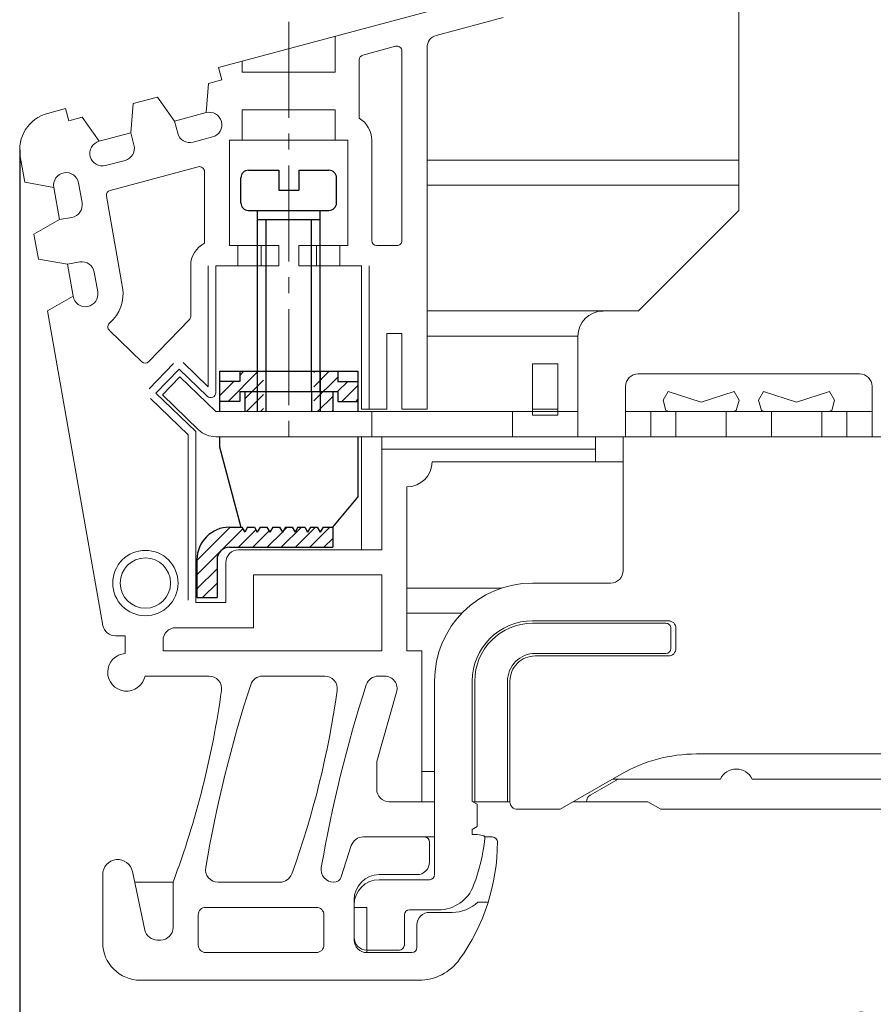
# Model space of a CAD drawing. Units: inches. Extents: x 472 to 892, y 23 to 320.
# Drawn here: x 571 to 656, y 125 to 223 of the extents above; entities that cross this region are included whole.
import ezdxf

# ---------------------------------------------------------------- set-up
doc = ezdxf.new("R2010")
doc.units = ezdxf.units.IN
doc.header["$LTSCALE"] = 0.5
doc.linetypes.add('CENTER2', pattern=[28.574999999999996, 19.05, -3.174999999999999, 3.174999999999999, -3.174999999999999])
doc.linetypes.add('DASHED2', pattern=[9.524999999999999, 6.349999999999999, -3.174999999999999])
doc.layers.get('Defpoints').update_dxf_attribs({"color": 252})
for name, color, linetype in [('Cu', 3, 'Continuous'), ('dian', 1, 'CENTER2'), ('Dim', 4, 'Continuous'), ('XI', 7, 'Continuous'), ('xu', 2, 'DASHED2')]:
    doc.layers.add(name, color=color, linetype=linetype)
doc.styles.add('Dim', font='txt.shx', dxfattribs={"width": 0.9})
doc.dimstyles.new('1比1', dxfattribs={"dimtxt": 3.5, "dimasz": 2.5, "dimexe": 1.25, "dimexo": 0, "dimgap": 0.5, "dimtad": 1, "dimdec": 1, "dimzin": 0, "dimdsep": 46, "dimtxsty": 'Dim', "dimcen": -2.5, "dimadec": 0, "dimazin": 0, "dimtfac": 1, "dimtdec": 1, "dimtmove": 0, "dimatfit": 3, "dimfxl": 1, "dimtolj": 1, "dimtzin": 0, "dimarcsym": 0})

# ---------------------------------------------------------------- blocks, each defined once
blk = doc.blocks.new('*D3')
at = {"layer": 'Defpoints', "color": 0, "lineweight": 15}
for p in [(570.6828405661998, 209.7730129158625), (744.1828405662, 209.7730129158625), (570.6828405661998, 120.0060599134841)]:
    blk.add_point(p, dxfattribs=at)
at = {"layer": 'Dim', "color": 0, "lineweight": -2}
for p, q in [((570.6828405661998, 209.7730129158625), (570.6828405661998, 119.5063099134841)), ((744.1828405662, 209.7730129158625), (744.1828405662, 119.5063099134841)), ((741.6828405662, 120.0060599134841), (573.1828405661998, 120.0060599134841))]:
    blk.add_line(p, q, dxfattribs=at)
at = {"layer": 'Dim', "color": 0, "lineweight": 15}
for points in [[(573.1828405661998, 120.4227265801508), (573.1828405661998, 119.5893932468174), (570.6828405661998, 120.0060599134841)], [(741.6828405662, 120.4227265801508), (741.6828405662, 119.5893932468174), (744.1828405662, 120.0060599134841)]]:
    blk.add_solid(points, dxfattribs=at)
at = {"layer": 'Dim', "color": 0, "lineweight": 15, "insert": (657.4328405662, 122.2560599134841), "char_height": 3.5, "attachment_point": 5, "style": 'Dim'}
blk.add_mtext('\\A1;69.4', dxfattribs=at)

msp = doc.modelspace()

# ---------------------------------------------------------------- hatches: boundary and pattern name
at = {"layer": 'XI'}
h = msp.add_hatch(dxfattribs=at)
h.set_pattern_fill('ANSI31', color=256, scale=8, style=0)
h.set_pattern_definition([(45, (429.2732458542054, 96.16389799933759), (-0.7071067811865475, 0.7071067811865476), [])])
h.paths.add_polyline_path([(594.3078405661996, 187.7476219426273), (592.5578405661996, 187.7476219426273), (592.5578405661996, 186.7476219426273), (590.5578405661996, 186.7476219426273), (590.5578405661996, 184.7476219426273), (592.5578405661996, 184.7476219426273), (592.5578405661996, 185.7476219426274), (594.3078405661996, 185.7476219426274)])
h.paths.add_polyline_path([(594.9328405661995, 187.7476219426273), (594.3078405661996, 187.7476219426273), (594.3078405661996, 185.7476219426274), (594.9328405661995, 185.7476219426274)])
h.paths.add_polyline_path([(600.5578405661996, 187.7476219426273), (599.9328405661996, 187.7476219426273), (599.9328405661996, 185.7476219426274), (600.5578405661996, 185.7476219426274)])
h.paths.add_polyline_path([(604.3078405661995, 186.7476219426273), (602.3078405661996, 186.7476219426273), (602.3078405661996, 187.7476219426273), (600.5578405661996, 187.7476219426273), (600.5578405661996, 185.7476219426274), (602.3078405661996, 185.7476219426274), (602.3078405661996, 184.7476219426273), (604.3078405661995, 184.7476219426273)])
h.paths.add_polyline_path([(594.9328405661995, 185.7476219426274), (594.3078405661996, 185.7476219426274), (594.3078405661996, 183.7476219426274), (594.9328405661995, 183.7476219426274)])
h.paths.add_polyline_path([(594.3078405661996, 185.7476219426274), (593.0578405661996, 185.7476219426274), (593.0578405661996, 183.7476219426274), (594.3078405661996, 183.7476219426274)])
h.paths.add_polyline_path([(600.5578405661996, 185.7476219426274), (599.9328405661996, 185.7476219426274), (599.9328405661996, 183.7476219426274), (600.5578405661996, 183.7476219426274)])
h.paths.add_polyline_path([(601.8078405661996, 185.7476219426274), (600.5578405661996, 185.7476219426274), (600.5578405661996, 183.7476219426274), (601.8078405661996, 183.7476219426274)])
h.paths.add_polyline_path([(594.8193561048344, 171.1224876699854, -0.1159423044158701), (595.0838124106131, 172.2476219426273), (594.5965157007943, 172.2476219426273), (594.3078405661996, 171.7476219426274), (594.0191654316048, 172.2476219426273), (593.3465157007943, 172.2476219426273), (593.0578405661996, 171.7476219426274), (592.7691654316048, 172.2476219426273), (591.5578405661996, 172.2476219426273, 0.4142135623730981), (588.3078405661996, 168.9976219426273), (588.3078405661996, 165.2476219426273), (590.3078405661996, 165.2476219426273), (590.3078405661996, 168.9976219426273, -0.4142135623730942), (591.5578405661996, 170.2476219426273), (594.9757177265215, 170.2476219426273, -0.0886607513182989)])
h.paths.add_polyline_path([(597.4328405661996, 172.2476219426273), (597.0965157007944, 172.2476219426273), (596.8078405661996, 171.7476219426274), (596.5191654316048, 172.2476219426273), (595.8465157007943, 172.2476219426273), (595.5578405661996, 171.7476219426273), (595.2691654316048, 172.2476219426273), (595.0838124106131, 172.2476219426273, 0.1159423044158701), (594.8193561048344, 171.1224876699854, 0.0886607513182989), (594.9757177265215, 170.2476219426273), (597.4328405661996, 170.2476219426273)])
h.paths.add_polyline_path([(599.8707171045515, 171.1224876699854, 0.1159423044158687), (599.606260798773, 172.2476219426273), (599.5965157007944, 172.2476219426273), (599.3078405661996, 171.7476219426274), (599.0191654316048, 172.2476219426273), (598.3465157007944, 172.2476219426273), (598.0578405661995, 171.7476219426273), (597.7691654316048, 172.2476219426273), (597.4328405661996, 172.2476219426273), (597.4328405661996, 170.2476219426274), (599.7143554828646, 170.2476219426273, 0.0886607513182975)])
h.paths.add_polyline_path([(601.8078405661996, 172.2476219426273), (600.8465157007943, 172.2476219426273), (600.5578405661996, 171.7476219426274), (600.2691654316048, 172.2476219426273), (599.606260798773, 172.2476219426273, -0.1159423044158687), (599.8707171045515, 171.1224876699854, -0.0886607513182975), (599.7143554828646, 170.2476219426273), (601.8078405661996, 170.2476219426273)])

# ---------------------------------------------------------------- linework, layer by layer
at = {"layer": 'Cu', "lineweight": 15}
for p, q in [((642.182840566199, 244.4390019061239), (642.1828405662003, 203.7425739068006)), ((614.0215328800177, 224.263056727292), (590.4659826418481, 217.9513660637036)), ((618.7393512783005, 222.939001906123), (612.1093167598204, 221.1624895111059)), ((602.0578405661995, 221.0573950333101), (602.0578405661995, 217.4976219426274)), ((608.0534310436478, 220.0757182088647), (604.8034310436492, 219.2048833334637)), ((608.6828405662, 219.5927552957203), (608.6828405662008, 200.7476219426276)), ((611.1828405661985, 219.9550822282446), (611.1828405662015, 183.9976219426273)), ((592.8078405662, 218.5788650033221), (592.8078405662, 217.4976219426274)), ((604.4328405662005, 218.7219204203193), (604.4328405661998, 212.9126854520886)), ((590.4659826418481, 217.9513660637038), (590.7895064482269, 216.7439587808413)), ((592.8078405662, 217.4976219426274), (602.0578405661995, 217.4976219426274)), ((590.7895064482269, 216.7439587808413), (589.4613584370794, 216.3880825938258)), ((589.4613584370792, 216.3880825938266), (589.2071849848219, 213.4729675264289)), ((581.9754332833384, 214.3822349942819), (584.3902478490612, 215.0292826070381)), ((584.3902478490612, 215.0292826070384), (586.0679260493818, 212.6318056298458)), ((575.2526508777954, 213.874966103339), (573.462269147065, 213.3952347644464)), ((575.2526508777954, 213.8749661033397), (575.5761746841741, 212.6675588204772)), ((581.9754332833384, 214.3822349942824), (581.7212598310812, 211.4671199268848)), ((592.8078405662, 213.7476219426275), (602.0578405661995, 213.7476219426275)), ((592.8078405662, 213.7476219426275), (592.8078405662, 210.7476219426276)), ((602.0578405661995, 213.7476219426275), (602.0578405661995, 210.7476219426274)), ((575.5761746841741, 212.6675588204772), (576.9043226953205, 213.0234350074933)), ((576.9043226953205, 213.0234350074935), (578.5820008956417, 210.6259580303013)), ((586.0679260493821, 212.6318056298455), (589.2071849848219, 213.4729675264289)), ((586.0679260493818, 212.6318056298458), (586.3914498557601, 211.4243983469841)), ((578.5820008956417, 210.6259580303013), (581.7212598310816, 211.4671199268843)), ((581.7212598310812, 211.4671199268834), (582.0447836374587, 210.2597126440229)), ((589.8542325975772, 211.0581529607052), (587.9223809449992, 210.5405148705008)), ((591.5578405661996, 210.7476219426274), (603.3078405661995, 210.7476219426274)), ((591.5578405661996, 210.7476219426274), (591.5578405662, 200.2476219426275)), ((603.3078405661995, 210.7476219426274), (603.3078405662003, 200.2476219426275)), ((605.6828405661998, 210.7476219426274), (605.6828405661998, 200.7476219426274)), ((570.7398114924031, 209.1218322496109), (571.1932947618565, 206.550000828061)), ((579.2290485083977, 208.2111434645789), (581.160900160976, 208.7287815547835)), ((611.1828405662008, 208.7476219426272), (642.1828405662002, 208.7476219426271)), ((579.6689918623543, 205.7408354799619), (588.4284310436483, 208.0879201347371)), ((589.0578405661996, 207.6049572215925), (589.0578405662, 200.4801933300637)), ((571.1932947618565, 206.550000828061), (574.0751642603072, 206.0427255636329)), ((574.0751642603072, 206.0427255636329), (574.6395208377252, 202.8421003663427)), ((576.5371836428377, 206.4768460078004), (576.8844799981719, 204.5072305017759)), ((611.1828405662008, 206.2476219426272), (642.1828405662002, 206.2476219426273)), ((580.909332979706, 196.0780811688349), (579.3059975083994, 205.1710484779837)), ((632.1828405662003, 193.7425739068003), (642.1828405662003, 203.7425739068006)), ((572.1049476946083, 201.3797601247465), (574.6395208377244, 202.8421003663429)), ((574.6395208377252, 202.8421003663435), (575.8705305289903, 203.0591605884273)), ((572.1049476946083, 201.3797601247465), (572.5390681387757, 198.9177407422153)), ((591.5578405661996, 200.2476219426273), (596.4328405662009, 200.2476219426273)), ((592.3674515984358, 200.2476219426273), (592.3674515984358, 198.2476219426273)), ((594.6828405661996, 200.2476219426273), (594.6828405661996, 198.2476219426273)), ((596.4328405662009, 200.2476219426273), (596.4328405662009, 198.2476219426273)), ((598.432840566199, 200.2476219426273), (598.432840566199, 198.2476219426273)), ((598.432840566199, 200.2476219426273), (603.3078405661995, 200.2476219426273)), ((600.1828405661995, 200.2476219426273), (600.1828405661995, 198.2476219426273)), ((602.4982295339643, 200.2476219426273), (602.4982295339643, 198.2476219426273)), ((606.1828405662001, 200.2476219426275), (608.1828405662009, 200.2476219426275)), ((572.5390681387757, 198.917740742216), (575.4209376372263, 198.4104654777885)), ((575.4209376372263, 198.4104654777885), (576.651947328492, 198.6275256998722)), ((575.4209376372269, 198.4104654777882), (575.9852942146445, 195.2098402804983)), ((587.6828405661995, 198.2476219426273), (587.6828405662003, 193.2122375763957)), ((589.4328405661998, 198.2476219426273), (589.4328405661998, 186.2193132152372)), ((590.1828405661994, 198.2476219426273), (590.1828405661994, 185.6303501237819)), ((590.1828405661994, 198.2476219426273), (596.432840566201, 198.2476219426273)), ((598.432840566199, 198.2476219426273), (604.6828405662, 198.2476219426273)), ((604.6828405662, 198.2476219426273), (604.682840566199, 183.9976219426273)), ((605.4328405661996, 198.2476219426273), (605.4328405661981, 183.9976219426273)), ((578.4473135971754, 195.6439607246666), (578.1000172418409, 197.6135762306912)), ((573.4507210715269, 193.7475000389016), (575.9852942146445, 195.2098402804983)), ((573.4507210715269, 193.7475000389016), (578.9654458462114, 162.4719416840394)), ((611.1828405662008, 193.7476219426272), (632.1878886020271, 193.7476219426272)), ((583.535757039166, 188.7157937574137), (587.5425104663695, 192.8649083911663)), ((582.8287579537669, 188.7034530424739), (579.6058565235417, 191.8157727759522)), ((607.1828405661992, 183.9976219426272), (607.1828405661992, 191.4976219426275)), ((607.1828405661992, 191.4976219426275), (608.6828405662008, 191.4976219426273)), ((608.6828405662008, 191.4976219426273), (608.6828405662015, 183.9976219426273)), ((611.1828405662008, 191.2476219426272), (626.1828456627381, 191.2476219426272)), ((626.1828405662001, 191.2425739068003), (626.1828405661994, 181.2390019061236)), ((583.5466367142529, 185.9919075727663), (585.9796656429717, 188.5113827827834)), ((589.4328405662005, 186.2193132152373), (586.9322658031347, 188.6340901944952)), ((621.6828405661996, 188.4976219426276), (621.6828405661996, 183.3726219426273)), ((621.6828405662, 188.4976219426274), (624.1828405662, 188.4976219426274)), ((624.1828405662, 188.4976219426274), (624.1828405662, 183.3726219426275)), ((584.2204763319625, 185.5740326053277), (586.5371539882342, 187.9730225456775)), ((584.8668017641661, 185.4069521288783), (586.6034476903133, 187.2053016297248)), ((589.33551138097, 185.2706802236126), (586.5371539882336, 187.973022545677)), ((590.1929061307859, 183.7390019061242), (586.6034476903129, 187.2053016297248)), ((654.1828405661989, 187.4890019061236), (632.1828405662008, 187.4890019061239)), ((630.9328405662008, 186.2390019061242), (630.9328405661996, 181.2390019061236)), ((655.4328405661989, 186.2390019061239), (655.4328405662, 181.2390019061233)), ((588.1828405662004, 181.7476219426274), (584.2204763319626, 185.5740326053279)), ((588.4562602046379, 181.9406524052776), (584.8668017641661, 185.4069521288783)), ((634.6583215133611, 184.8816907744987), (635.1512847765476, 185.7355281926035)), ((635.1512847765476, 185.7355281926035), (638.4328405662003, 184.6827270220569)), ((641.7143963558523, 185.7355281926035), (638.4328405662003, 184.6827270220569)), ((642.2073596190394, 184.8816907744987), (641.7143963558523, 185.7355281926035)), ((644.1583215133604, 184.8816907744987), (644.6512847765468, 185.7355281926035)), ((644.6512847765468, 185.7355281926035), (647.9328405661996, 184.6827270220569)), ((651.2143963558515, 185.7355281926035), (647.9328405661996, 184.6827270220569)), ((651.7073596190388, 184.8816907744987), (651.2143963558515, 185.7355281926035)), ((587.4328405662002, 181.4292658304706), (583.6814990591098, 185.0518942143354)), ((634.9328405661993, 183.8571717216606), (634.6583215133611, 184.8816907744987)), ((641.9328405662009, 183.8571717216606), (642.2073596190394, 184.8816907744987)), ((644.4328405661987, 183.8571717216606), (644.1583215133604, 184.8816907744987)), ((651.4328405662003, 183.8571717216606), (651.7073596190388, 184.8816907744987)), ((626.1828405661994, 183.7390019061239), (590.1929061307859, 183.7390019061242)), ((604.6828405661996, 183.9976219426275), (607.1828405661992, 183.9976219426274)), ((608.6828405662015, 183.9976219426274), (611.182840566202, 183.9976219426273)), ((619.6828405662003, 183.7390019061242), (619.6828405661996, 181.2550739068008)), ((621.6828405662, 183.3726219426273), (624.1828405662, 183.3726219426273)), ((655.4328405661996, 183.7390019061239), (630.9328405662008, 183.7390019061239)), ((633.4328405662002, 183.7390019061245), (633.4328405661996, 181.2390019061245)), ((652.9328405661996, 183.7390019061245), (652.9328405662, 181.2390019061245)), ((587.4328405662002, 181.4292658304707), (587.4328405661997, 164.9838641738465)), ((588.1828405661998, 181.7476219426276), (588.1828405661998, 164.7476219426272)), ((672.9328405662019, 181.2390019061231), (590.1929061307859, 181.2390019061241)), ((604.6828405661996, 181.2476219426273), (604.6828405662, 169.9976219426272)), ((604.682840566199, 181.2476219426273), (665.4328405661978, 181.2476219426274)), ((606.6828405662004, 181.2476219426274), (606.6828405661998, 169.9976219426272)), ((627.9328405662004, 181.2476219426267), (627.9328405661996, 178.7476219426272)), ((630.6828405661985, 181.2476219426274), (630.6828405662017, 167.9390019061227)), ((606.6828405662004, 179.9976219426273), (627.9328405662, 179.9976219426273)), ((611.6828405662004, 178.7476219426273), (630.6828405661994, 178.7476219426273)), ((609.1828405662, 176.2476219426273), (609.1828405662, 159.9390019061235)), ((592.4328405661993, 169.9976219426275), (606.6828405661998, 169.9976219426272)), ((591.1828405661993, 168.7476219426275), (591.1828405661993, 164.7476219426271)), ((593.9328405662003, 167.4976219426274), (593.9328405662003, 162.2476219426274)), ((606.6828405662, 167.4976219426265), (593.9328405662003, 167.4976219426263)), ((606.6828405662, 167.4976219426265), (606.6828405662, 159.9390019061235)), ((621.6828405661981, 166.689001906122), (629.4328405662017, 166.6890019061226)), ((618.6006335647138, 166.189001906122), (609.1828405662, 166.1890019061218)), ((588.1828405661998, 164.7476219426273), (591.1828405661993, 164.7476219426274)), ((588.1828405661998, 164.7476219426272), (591.1828405661997, 164.7476219426274)), ((614.6472169264651, 163.6890019061238), (609.1828405662, 163.6890019061238)), ((621.6828405661992, 162.939001906122), (635.1828405661994, 162.9390019061224)), ((621.6828405661992, 162.689001906122), (634.9328405661989, 162.6890019061223)), ((586.1828405662, 162.2476219426275), (593.9328405662003, 162.2476219426274)), ((635.4328405661989, 162.1890019061223), (635.4328405661987, 160.1890019061221)), ((635.932840566199, 162.1890019061225), (635.9328405661988, 160.1890019061225)), ((581.1828405662001, 161.4390019061231), (580.196455537477, 161.4390019061231)), ((581.1828405662001, 161.4390019061231), (581.1828405662001, 159.6848305995101)), ((584.9328405662, 160.9976219426275), (584.9328405662003, 159.9390019061233)), ((606.6828405662, 159.9390019061235), (584.9328405662003, 159.9390019061233)), ((609.1828405662, 159.9390019061234), (610.6828405662001, 159.9390019061233)), ((610.6828405662001, 159.9390019061233), (610.6828405661996, 144.9390019061232)), ((621.9328405662001, 159.6890019061219), (634.9328405661985, 159.6890019061222)), ((621.9328405662001, 159.4390019061219), (635.1828405661986, 159.4390019061223)), ((589.5092546723937, 157.4390019061232), (583.1449578732868, 157.4390019061231)), ((601.0092546723934, 157.4390019061234), (594.8383208562814, 157.4390019061234)), ((606.9613703181243, 157.4390019061234), (606.3383208562811, 157.4390019061234)), ((611.932840566199, 156.9390019061221), (611.932840566199, 137.6890019061236)), ((615.6828405661993, 144.9776770407181), (615.6828405661993, 156.9390019061219)), ((615.9328405661994, 144.9776770407181), (615.9328405661994, 156.9390019061219)), ((619.1828405662, 144.9390019061232), (619.1828405662, 156.9390019061219)), ((619.4328405662002, 144.9390019061232), (619.4328405662002, 156.9390019061219)), ((606.1828405661997, 148.9390019061233), (608.1629474380471, 155.8444552113523)), ((606.1828405661997, 148.9390019061233), (606.1828405662001, 146.1890019061233)), ((637.9783578942923, 149.6890019061216), (678.3873232381044, 149.6890019061227)), ((611.9328405661986, 147.9390019061206), (610.6828405661996, 147.9390019061206)), ((624.4328405662002, 144.1890019061231), (630.4783578942935, 147.6793829628881)), ((627.4107262491669, 145.5885209589599), (630.1828405662003, 147.1890019061232)), ((629.6289929889073, 147.1890019061232), (640.3517017361155, 147.1890019061231)), ((643.513979396284, 147.1890019061231), (657.9328405662001, 147.1890019061231)), ((611.9328405661986, 144.9390019061207), (607.4328405662001, 144.9390019061205)), ((616.1828405661997, 144.6890019061233), (615.6828405661993, 144.9776770407181)), ((619.4328405661998, 144.939001906121), (615.749827864311, 144.9390019061209)), ((633.1338024605263, 144.9390019061217), (625.7318786718733, 144.9390019061213)), ((634.4328405662005, 144.1890019061231), (633.1338024605234, 144.9390019061232)), ((616.1828405661997, 142.477677040718), (616.1828405661997, 144.6890019061233)), ((620.1828405661998, 144.1890019061231), (624.4328405662002, 144.1890019061231)), ((634.4328405661996, 144.1890019061231), (684.4328405662005, 144.1890019061231)), ((615.6828405661993, 142.1890019061231), (616.1828405661997, 142.4776770407177)), ((615.6828405661993, 141.6890019061231), (615.6828405661993, 142.1890019061231)), ((611.9328405661994, 141.4390019061231), (604.8410187262054, 141.4390019061231)), ((616.1828405662008, 141.6890019061231), (615.6828405661993, 141.6890019061231)), ((616.1828405661997, 141.6890019061231), (616.7348184889037, 141.5716753767554)), ((617.6828405662003, 141.4390019061231), (616.9064173385372, 141.4390019061231)), ((603.6521980808365, 140.5752731490917), (602.6390874243684, 137.4572391603423)), ((611.4328405661989, 140.9390019061232), (611.4328405661989, 138.9390019061236)), ((578.9328405661989, 137.6890019061229), (578.9328405661989, 130.939001906123)), ((581.9000619672998, 138.0008694423496), (583.1375146499282, 132.1791122926008)), ((606.4328405662006, 137.6890019061233), (610.1828405661989, 137.6890019061236)), ((606.4328405662, 137.1890019061233), (611.4328405661995, 137.1890019061237)), ((585.9328405661988, 136.9390019061231), (582.1257688797492, 136.9390019061231)), ((585.932840566199, 136.9390019061232), (585.9328405661994, 132.4390019061231)), ((596.5601850660017, 136.9390019061234), (590.4061989069681, 136.9390019061233)), ((601.9257950371469, 136.9390019061235), (601.9061989069676, 136.9390019061235)), ((603.932840566201, 135.1890019061236), (603.9328405662001, 131.1890019061235)), ((600.1828405662003, 134.4390019061235), (589.1828405661989, 134.4390019061235)), ((603.9328405662001, 134.4390019061231), (605.1828405662006, 134.4390019061232)), ((605.1828405662003, 134.4390019061231), (605.1828405662003, 129.9390019061231)), ((609.4328405662005, 134.189001906123), (612.3075066881852, 134.1890019061231)), ((616.232350322996, 134.9390019061231), (617.2616245945392, 134.9390019061232)), ((588.4328405661992, 133.6890019061234), (588.4328405661992, 130.6890019061231)), ((600.9328405662003, 133.6890019061234), (600.9328405662, 130.689001906123)), ((608.9328405662002, 133.689001906123), (608.9328405662002, 130.6890019061235)), ((611.4328405662, 133.9390019061231), (613.6828405662003, 133.9390019061233)), ((610.1828405662001, 132.6890019061229), (610.1828405662006, 130.4390019061232)), ((584.3601991508457, 131.189001906123), (584.6828405661994, 131.1890019061231)), ((589.1828405661989, 129.939001906123), (600.1828405662, 129.939001906123)), ((605.1828405662006, 130.1890019061232), (608.4328405662002, 130.1890019061235)), ((605.1828405662, 129.9390019061233), (609.6828405662005, 129.9390019061233)), ((582.6828405661989, 127.189001906123), (610.3663334972115, 127.1890019061232))]:
    msp.add_line(p, q, dxfattribs=at)
at = {"layer": 'Cu'}
for p, q in [((593.432840566199, 207.7476219426275), (596.432840566199, 207.7476219426275)), ((596.4328405661992, 207.7476219426275), (596.4328405661992, 205.7476219426275)), ((598.432840566199, 207.7476219426275), (598.432840566199, 205.7476219426275)), ((598.432840566199, 207.7476219426275), (601.432840566199, 207.7476219426275)), ((592.682840566199, 204.4976219426274), (592.682840566199, 206.9976219426274)), ((602.1828405661992, 204.4976219426275), (602.1828405661992, 206.9976219426274)), ((596.4328405661992, 205.7476219426275), (598.432840566199, 205.7476219426275)), ((593.432840566199, 203.7476219426273), (601.432840566199, 203.7476219426275)), ((594.307840566199, 203.7476219426273), (594.307840566199, 185.7476219426274)), ((600.557840566199, 185.7476219426274), (600.557840566199, 203.7476219426273)), ((594.307840566199, 202.8557949147162), (600.557840566199, 202.8557949147162)), ((590.5578405661996, 187.7476219426273), (604.3078405661995, 187.7476219426273)), ((590.5578405661996, 187.7476219426273), (590.5578405661997, 183.7476219426274)), ((592.5578405661996, 187.7476219426273), (592.5578405661996, 186.7476219426273)), ((602.3078405661996, 187.7476219426273), (602.3078405661996, 186.7476219426273)), ((604.3078405661995, 187.7476219426273), (604.3078405661994, 183.7476219426274)), ((592.5578405661996, 186.7476219426273), (590.5578405661996, 186.7476219426273)), ((602.3078405661996, 186.7476219426273), (604.3078405661995, 186.7476219426273)), ((592.5578405661996, 185.7476219426274), (602.3078405661996, 185.7476219426274)), ((592.5578405661996, 185.7476219426274), (592.5578405661996, 184.7476219426273)), ((593.0578405661996, 185.7476219426274), (593.0578405661996, 183.7476219426274)), ((594.307840566199, 185.7476219426274), (600.557840566199, 185.7476219426274)), ((595.182840566199, 183.7476219426274), (595.182840566199, 185.7476219426274)), ((599.682840566199, 185.7476219426274), (599.682840566199, 183.7476219426274)), ((601.8078405661996, 185.7476219426274), (601.8078405661996, 183.7476219426274)), ((602.3078405661996, 185.7476219426274), (602.3078405661996, 184.7476219426273)), ((592.5578405661996, 184.7476219426273), (590.5578405661996, 184.7476219426273)), ((602.3078405661996, 184.7476219426273), (604.3078405661995, 184.7476219426273)), ((590.5578405661997, 181.2476219426273), (590.5578405661996, 180.2476219426274)), ((604.3078405661997, 181.2476219426272), (604.3078405661995, 175.2476219426273)), ((590.5578405661996, 180.2476219426273), (592.6828405661995, 172.2476219426273)), ((601.8078405661996, 172.2476219426273), (604.3078405661995, 175.2476219426273)), ((591.5578405661996, 172.2476219426273), (592.7691654316048, 172.2476219426273)), ((592.7691654316048, 172.2476219426273), (593.0578405661996, 171.7476219426274)), ((593.3465157007943, 172.2476219426273), (593.0578405661996, 171.7476219426274)), ((593.3465157007943, 172.2476219426273), (594.0191654316048, 172.2476219426273)), ((594.0191654316048, 172.2476219426273), (594.3078405661996, 171.7476219426274)), ((594.5965157007943, 172.2476219426273), (594.3078405661996, 171.7476219426274)), ((594.5965157007943, 172.2476219426273), (595.2691654316048, 172.2476219426273)), ((595.2691654316048, 172.2476219426273), (595.5578405661996, 171.7476219426274)), ((595.8465157007943, 172.2476219426273), (595.5578405661996, 171.7476219426274)), ((595.8465157007943, 172.2476219426273), (596.5191654316048, 172.2476219426273)), ((596.5191654316048, 172.2476219426273), (596.8078405661996, 171.7476219426274)), ((597.0965157007944, 172.2476219426273), (596.8078405661996, 171.7476219426274)), ((597.0965157007944, 172.2476219426273), (597.7691654316048, 172.2476219426273)), ((597.7691654316048, 172.2476219426273), (598.0578405661995, 171.7476219426274)), ((598.3465157007944, 172.2476219426273), (598.0578405661995, 171.7476219426274)), ((598.3465157007944, 172.2476219426273), (599.0191654316048, 172.2476219426273)), ((599.0191654316048, 172.2476219426273), (599.3078405661996, 171.7476219426274)), ((599.5965157007944, 172.2476219426273), (599.3078405661996, 171.7476219426274)), ((599.5965157007944, 172.2476219426273), (600.2691654316048, 172.2476219426273)), ((600.2691654316048, 172.2476219426273), (600.5578405661996, 171.7476219426274)), ((600.8465157007943, 172.2476219426273), (600.5578405661996, 171.7476219426274)), ((600.8465157007943, 172.2476219426273), (601.8078405661996, 172.2476219426273)), ((601.8078405661996, 172.2476219426273), (601.8078405661996, 170.2476219426273)), ((591.5578405661996, 170.2476219426273), (601.8078405661996, 170.2476219426273)), ((588.3078405661996, 168.9976219426273), (588.3078405661996, 165.2476219426273)), ((590.3078405661996, 168.9976219426273), (590.3078405661996, 165.2476219426273)), ((588.3078405661996, 165.2476219426273), (590.3078405661996, 165.2476219426273))]:
    msp.add_line(p, q, dxfattribs=at)
at = {"layer": 'Cu', "lineweight": 15}
for radius in [3.25, 2.5]:
    msp.add_circle((583.1828405661998, 166.6890019061232), radius, dxfattribs=at)
for centre, radius, start, end in [((612.4328405661985, 219.9550822282446), 1.25, 104.9999999999944, 180.0000000000032), ((608.182840566199, 219.5927552957203), 0.5, 3.2569e-12, 105.000000000008), ((604.9328405662005, 218.7219204203193), 0.5, 104.9999999999944, 179.9999999999951), ((589.5307087911992, 212.2655602435667), 1.25, 284.9999999999944, 104.9999999999944), ((574.4328405661998, 209.7730129158625), 3.75, 104.9999999999944, 189.9999999999985), ((603.1828405661998, 210.7476219426274), 2.5, 0, 60.00000000000016), ((578.9055247020196, 209.4185507474397), 1.25, 104.9999999999944, 284.9999999999944), ((587.5988571386215, 211.7479221533622), 1.25, 194.9999999999957, 284.9999999999811), ((580.837376354598, 209.9361888376449), 1.25, 284.9999999999811, 14.99999999999594), ((588.5578405661996, 207.6049572215925), 0.5, 1.6284e-12, 104.9999999999944), ((575.3061739515734, 206.2597857857169), 1.25, 10.00000000000639, 190.0000000000064), ((579.7984013849054, 205.2578725668172), 0.5, 104.9999999999944, 190.0000000000241), ((575.6534703069069, 204.2901702796924), 1.25, 280.0000000000052, 10.00000000001259), ((606.1828405662001, 200.7476219426274), 0.5, 180, 270), ((608.1828405662009, 200.7476219426274), 0.5, 270, 3.2569e-12), ((590.1828405661994, 198.2476219426273), 2.5, 116.743683950406, 180), ((576.869007550576, 197.3965160086065), 1.25, 10.0000000000159, 100.0000000000051), ((577.2163039059096, 195.4269005025826), 3.75, 310.0886573984184, 10.00000000000639), ((577.2163039059096, 195.4269005025826), 1.25, 190.0000000000064, 10.00000000000639), ((587.1828405662, 193.2122375763957), 0.5, 315.9999999999879, 0), ((628.6828405662, 191.2425739068003), 2.5, 90, 180), ((579.9531857087713, 192.1754426761216), 0.5, 130.088657398418, 225.9999999999889), ((583.176087138997, 189.0631229426433), 0.5, 226.0000000000071, 315.9999999999879), ((632.1828405662008, 186.2390019061239), 1.25, 90, 179.999999999987), ((654.1828405661989, 186.2390019061236), 1.25, 1.30276e-11, 90), ((589.6828405662, 185.6303501237819), 0.5, 226.0000000000071, 0), ((635.4707175730335, 184.9855281926036), 1.25, 244.5132976968057, 270), ((641.3949635593663, 184.9855281926036), 1.25, 270, 295.4867023031943), ((644.9707175730329, 184.9855281926036), 1.25, 244.5132976968057, 270), ((650.8949635593657, 184.9855281926036), 1.25, 270, 295.4867023031943), ((590.1929061307859, 183.7390019061242), 2.5, 225.9999999999977, 270), ((609.1828405662004, 178.7476219426273), 2.5, 270, 0), ((592.4328405661993, 168.7476219426275), 1.25, 90, 180), ((629.4328405662017, 167.9390019061226), 1.25, 270, 9.7707e-12), ((621.6828405661985, 156.9390019061221), 9.75, 90, 179.9999999999984), ((621.6828405661992, 156.9390019061219), 6, 90, 180), ((621.6828405661992, 156.9390019061219), 5.75, 90, 180), ((634.9328405661989, 162.1890019061224), 0.5, 359.9999999999919, 90), ((635.1828405661994, 162.1890019061224), 0.7500000000000001, 3.2569e-12, 90), ((580.196455537477, 162.6890019061231), 1.25, 189.9999999999985, 270), ((586.1828405662, 160.9976219426275), 1.25, 90, 180), ((581.307840566199, 157.8140019061231), 1.875, 93.82255372927084, 348.4630409671819), ((621.9328405662001, 156.9390019061219), 2.75, 90, 180.0000000000016), ((634.9328405661985, 160.1890019061222), 0.5, 270, 359.9999999999919), ((635.1828405661986, 160.1890019061224), 0.7500000000000001, 270, 3.2569e-12), ((621.9328405662001, 156.9390019061219), 2.5, 90, 180.0000000000016), ((589.5092546723937, 156.1890019061232), 1.25, 352.1125063503804, 90), ((594.8383208562814, 156.1890019061234), 1.25, 90, 162.0389493756844), ((601.0092546723934, 156.1890019061232), 1.25, 352.1125063503804, 90), ((606.3383208562811, 156.1890019061234), 1.25, 90, 162.0389493756844), ((606.9613703181243, 156.1890019061235), 1.25, 344.0000000000005, 90), ((501.5988793170355, 168.3680168449437), 90, 339.5609191071045, 352.112506350382), ((717.3138653098472, 116.4863129442579), 130, 162.0389493756856, 170.2956291334892), ((513.0988793170352, 168.3680168449437), 90, 340.1203697179619, 352.112506350382), ((728.8138653098471, 116.4863129442579), 130, 162.0389493756856, 170.2956291334892), ((637.9783578942936, 134.6890019061216), 15, 90, 119.9999999999998), ((641.9328405661998, 146.4390019061232), 1.75, 25.3769335251504, 154.6230664748496), ((607.4328405662001, 146.1890019061233), 1.25, 180, 270), ((620.1828405661998, 144.9390019061232), 0.7500000000000001, 180, 270), ((627.7857262491669, 144.9390019061214), 0.75, 119.9999999999998, 180), ((604.8410187262054, 140.1890019061232), 1.25, 90, 162.0000000000028), ((610.9328405661988, 140.9390019061232), 0.5, 0, 90), ((597.5490345450514, 143.4390019061231), 19.5, 339.5612204239035, 353.7015632968973), ((616.6828405661992, 141.3271384765719), 0.25, 353.7015632968878, 77.99999999999703), ((617.6828405662003, 140.9390019061232), 0.5, 0, 90), ((598.1828405662005, 140.9390019061232), 20, 324.314665287346, 0), ((580.4328405661989, 137.6890019061229), 1.5, 11.99999999999835, 180), ((590.4061989069679, 138.1890019061233), 1.25, 170.2956291334892, 270.000000000013), ((601.9061989069676, 138.1890019061233), 1.25, 170.2956291334892, 270.000000000013), ((610.1828405661989, 138.9390019061236), 1.25, 270, 0), ((596.5601850660017, 138.1890019061232), 1.25, 270, 340.1203697179593), ((601.9257950371469, 137.6890019061235), 0.75, 270, 341.9999999999998), ((606.432840566201, 135.1890019061233), 2.5, 90, 179.9999999999935), ((606.4328405662003, 134.6890019061233), 2.5, 90, 180), ((611.4328405661995, 137.6890019061236), 0.5, 270.0000000000065, 0), ((612.3075066881852, 137.9390019061231), 3.75, 270.0000000000065, 339.5612204239025), ((589.1828405661989, 133.6890019061234), 0.75, 90, 180), ((600.1828405662003, 133.6890019061234), 0.75, 359.9999999999935, 90), ((609.4328405662005, 133.689001906123), 0.5, 90, 180), ((613.6828405662001, 137.6890019061233), 3.75, 270, 312.8334280660582), ((611.4328405662, 132.6890019061231), 1.25, 90, 180.0000000000049), ((584.6828405661994, 132.4390019061231), 1.25, 270, 0), ((584.3601991508453, 132.439001906123), 1.25, 192, 270.000000000013), ((605.1828405662003, 131.4390019061232), 1.25, 180, 270.0000000000065), ((582.6828405661989, 130.939001906123), 3.75, 180, 270), ((589.1828405661989, 130.6890019061231), 0.75, 180, 270), ((600.1828405662, 130.6890019061231), 0.75, 270, 359.9999999999951), ((605.1828405662, 131.1890019061233), 1.25, 179.9999999999902, 270), ((608.4328405662002, 130.6890019061235), 0.5, 270, 0), ((609.6828405662005, 130.4390019061232), 0.5, 270, 0), ((610.3663334972115, 132.1890019061233), 5, 270, 324.3146652873473)]:
    msp.add_arc(centre, radius, start, end, dxfattribs=at)
at = {"layer": 'Cu'}
for centre, radius, start, end in [((593.432840566199, 206.9976219426274), 0.75, 90, 180), ((601.432840566199, 206.9976219426274), 0.75, 0, 90), ((593.432840566199, 204.4976219426274), 0.75, 180, 270), ((601.432840566199, 204.4976219426275), 0.75, 270, 0), ((591.5578405661996, 168.9976219426273), 3.25, 90, 180), ((591.5578405661996, 168.9976219426274), 1.249999999999971, 90, 180)]:
    msp.add_arc(centre, radius, start, end, dxfattribs=at)
at = {"layer": 'dian', "lineweight": 15}
msp.add_line((597.4328405662, 222.4976219426275), (597.4328405661993, 181.2476219426272), dxfattribs=at)
at = {"layer": 'XI'}
for p, q in [((595.182840566199, 185.7476219426274), (595.182840566199, 202.8557949147162)), ((599.682840566199, 185.7476219426274), (599.682840566199, 202.8557949147162)), ((594.3078405661996, 187.7476219426273), (594.3078405661996, 183.7476219426274)), ((600.5578405661996, 187.7476219426273), (600.5578405661996, 183.7476219426274))]:
    msp.add_line(p, q, dxfattribs=at)
at = {"layer": 'XI', "lineweight": 15}
msp.add_line((605.6828405661998, 181.2390019061239), (605.6828405661994, 183.7390019061242), dxfattribs=at)
at = {"layer": 'xu', "lineweight": 15}
for p, q in [((621.6828405662, 183.9976219426273), (624.1828405662, 183.9976219426273)), ((635.9328405662003, 183.7390019061239), (635.9328405661996, 181.2390019061239)), ((640.9328405661995, 183.7390019061239), (640.9328405662003, 181.2390019061239)), ((645.4328405662001, 183.7390019061239), (645.4328405661996, 181.2390019061239)), ((650.4328405661996, 183.7390019061239), (650.4328405662, 181.2390019061239))]:
    msp.add_line(p, q, dxfattribs=at)

# ---------------------------------------------------------------- dimensions: what is measured, and where the dimension line sits
at = {"layer": 'Dim', "lineweight": 15}
dim = msp.add_linear_dim(base=(570.6828405661998, 120.0060599134841), p1=(744.1828405662, 209.7730129158625), p2=(570.6828405661998, 209.7730129158625), dimstyle='1比1', override={"dimtxt": 3.5, "dimasz": 2.5, "dimexe": 0.49975, "dimgap": 0.5, "dimdec": 2, "dimlfac": 0.4, "dimzin": 8, "dimadec": 2, "dimazin": 2, "dimtdec": 2}, dxfattribs=at)
dim.commit()
dim.dimension.update_dxf_attribs({"geometry": '*D3', "text_midpoint": (657.4328405662, 120.0060599134841), "dimtype": 160})

doc.saveas('drawing.dxf')
